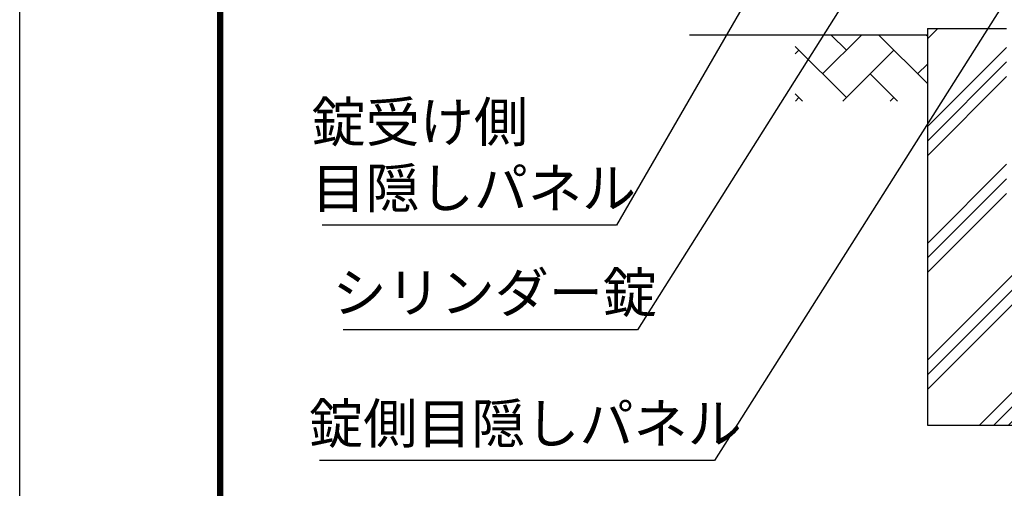
# Model space of a CAD drawing. Extents: x 8340 to 17250, y 18 to 6318.
# Drawn here: x 8340 to 9830, y 1528 to 2237 of the extents above; entities that cross this region are included whole.
import ezdxf

# ---------------------------------------------------------------- set-up
doc = ezdxf.new("R2010")
doc.units = 0
doc.header["$LTSCALE"] = 15
doc.header["$MEASUREMENT"] = 0
doc.layers.get('0').update_dxf_attribs({"linetype": 'CONTINUOUS'})
for name, color, linetype in [('ハッチング', 4, 'CONTINUOUS'), ('外形線', 7, 'CONTINUOUS'), ('寸法線', 4, 'CONTINUOUS')]:
    doc.layers.add(name, color=color, linetype=linetype)
doc.styles.get("Standard").update_dxf_attribs({"font": 'simplex.shx', "bigfont": 'bigfont.shx'})
doc.dimstyles.new('20', dxfattribs={"dimscale": 15, "dimtxt": 3, "dimasz": 2, "dimexe": 0.5, "dimexo": 0.5, "dimgap": 0.5, "dimtad": 1, "dimdsep": 46, "dimtxsty": 'Standard', "dimblk": 'OPEN30', "dimcen": 0, "dimclrd": 4, "dimclre": 4, "dimclrt": 2, "dimadec": 1, "dimazin": 2, "dimtfac": 1, "dimtix": 1, "dimtmove": 2, "dimatfit": 3, "dimldrblk": 'OPEN30', "dimfxl": 1, "dimtolj": 1, "dimtzin": 0, "dimarcsym": 0})

# ---------------------------------------------------------------- blocks, each defined once
blk = doc.blocks.new('_Open30')
at = {"color": 0, "linetype": 'ByBlock', "lineweight": -2}
for p, q in [((-1, 0.268), (0, 0)), ((0, 0), (-1, -0.268)), ((0, 0), (-1, 0))]:
    blk.add_line(p, q, dxfattribs=at)

msp = doc.modelspace()

# ---------------------------------------------------------------- hatches: boundary and pattern name
at = {"layer": 'ハッチング', "linetype": 'Continuous'}
h = msp.add_hatch(dxfattribs=at)
h.set_pattern_fill('PLAST', color=256, scale=500, angle=45, style=0)
h.set_pattern_definition([(45, (10935.51, -105.6), (-88.3883, 88.3883), []), (45, (10924.46, -94.55), (-88.3883, 88.3883), []), (45, (10913.41, -83.5), (-88.3883, 88.3883), [])])
h.paths.add_polyline_path([(10013.406, 2223.638), (9893.656, 2223.638), (9893.656, 1923.638), (9833.156, 1923.638), (9833.156, 2223.638), (9713.406, 2223.638), (9713.406, 1623.638), (10013.406, 1623.638)])
h = msp.add_hatch(dxfattribs=at)
h.set_pattern_fill('AR-HBONE', color=256, scale=0.5, style=0)
h.set_pattern_definition([(45, (8692.79, 430.68), (7e-15, 71.84205), [152.4, -50.8]), (135, (8728.71, 466.603), (7e-15, 71.84205), [152.4, -50.8])])
h.paths.add_polyline_path([(9513.406, 2213.638), (9513.406, 2113.638), (9713.406, 2113.638), (9713.406, 2213.638)])
h.paths.add_polyline_path([(10913.406, 2113.638), (10913.406, 2213.638), (10013.406, 2213.638), (10013.406, 2113.638)])
h.paths.add_polyline_path([(11413.406, 2113.638), (11413.406, 2213.638), (11213.406, 2213.638), (11213.406, 2113.638)])

# ---------------------------------------------------------------- linework, layer by layer
at = {"color": 3, "linetype": 'Continuous'}
msp.add_lwpolyline([(8339.563, 6317.724), (17249.563, 6317.724), (17249.563, 17.724), (8339.563, 17.724)], close=True, dxfattribs=at)
at = {"linetype": 'Continuous'}
for points in [[(8639.563, 6130.224), (16949.563, 6130.224), (16949.563, 205.224), (8639.563, 205.224)], [(8641.438, 6128.349), (16947.688, 6128.349), (16947.688, 207.099), (8641.438, 207.099)], [(8643.313, 6126.474), (16945.813, 6126.474), (16945.813, 208.974), (8643.313, 208.974)], [(8645.188, 6124.599), (16943.938, 6124.599), (16943.938, 210.849), (8645.188, 210.849)], [(8647.063, 6122.724), (16942.063, 6122.724), (16942.063, 212.724), (8647.063, 212.724)]]:
    msp.add_lwpolyline(points, close=True, dxfattribs=at)
at = {"layer": '外形線'}
for p, q in [((9713.406, 2223.638), (9713.406, 1623.638)), ((9713.406, 2223.638), (9833.156, 2223.638)), ((9713.406, 2213.638), (9353.406, 2213.638)), ((9713.406, 1623.638), (10013.406, 1623.638))]:
    msp.add_line(p, q, dxfattribs=at)

# ---------------------------------------------------------------- texts
at = {"layer": '寸法線', "color": 2, "char_height": 60, "attachment_point": 7}
for s, insert in [('錠受け側\\P目隠しパネル', (8781.408, 1933.34)), ('シリンダー錠', (8813.063, 1775.256)), ('錠側目隠しパネル', (8777.604, 1577.279))]:
    msp.add_mtext(s, dxfattribs=dict(at, insert=insert))

# ---------------------------------------------------------------- leaders
at = {"layer": '寸法線', "annotation_type": 0, "has_hookline": 1, "hookline_direction": 1}
for points, text_width in [([(9977.434, 2880.294), (9274.563, 1767.756), (9244.563, 1767.756)], 408), ([(10177.868, 2812.654), (9391.104, 1569.779), (9361.104, 1569.779)], 560), ([(9752.625, 2807.725), (9242.908, 1925.84), (9212.908, 1925.84)], 408)]:
    msp.add_leader(points, dimstyle='20', override={"dimgap": 0.5, "dimtad": 1}, dxfattribs=dict(at, text_width=text_width))

doc.saveas('drawing.dxf')
